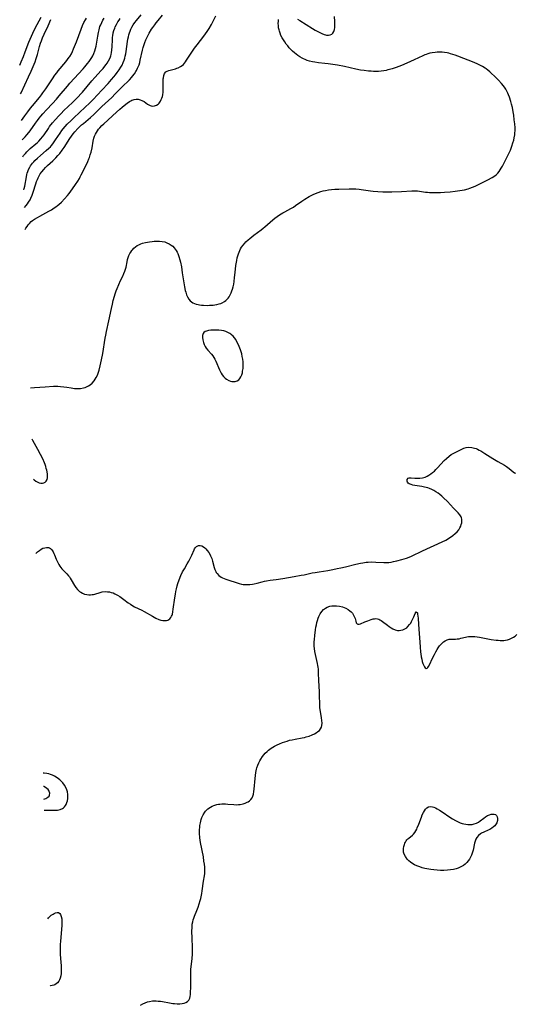
# Model space of a CAD drawing. Units: inches. Extents: x 2096229 to 2101540, y 244395 to 249804.
# Drawn here: x 2096343 to 2096489, y 245675 to 245965 of the extents above; entities that cross this region are included whole.
import ezdxf

# ---------------------------------------------------------------- set-up
doc = ezdxf.new("R2010")
doc.units = ezdxf.units.IN
doc.header["$MEASUREMENT"] = 0
doc.layers.add('c_30_T12S_R20E', color=77, linetype='Continuous')

msp = doc.modelspace()

# ---------------------------------------------------------------- linework, layer by layer
at = {"layer": 'c_30_T12S_R20E'}
for points, elevation in [([(2096343.32, 245951.67), (2096343.74, 245952.61), (2096344.42, 245954.2), (2096344.96, 245955.56), (2096346.06, 245958.47), (2096346.78, 245960.22), (2096347.19, 245961.12), (2096347.9, 245962.56), (2096349.63, 245965.82)], 816), ([(2096343.86, 245935.28), (2096344.84, 245936.73), (2096345.67, 245937.89), (2096346.51, 245938.97), (2096347.07, 245939.67), (2096349.17, 245942.15), (2096349.75, 245942.88), (2096350.16, 245943.45), (2096350.99, 245944.63), (2096351.77, 245945.8), (2096352.98, 245947.66), (2096353.72, 245948.74), (2096354.23, 245949.42), (2096354.64, 245949.95), (2096356.9, 245952.61), (2096357.44, 245953.28), (2096357.95, 245953.98), (2096358.12, 245954.25), (2096358.57, 245955.03), (2096358.9, 245955.72), (2096359.2, 245956.43), (2096360.04, 245958.56), (2096361.42, 245962.24), (2096361.88, 245963.37), (2096362.27, 245964.21), (2096362.7, 245965.03), (2096363, 245965.54)], 820), ([(2096344.21, 245924.64), (2096344.44, 245924.96), (2096345, 245925.62), (2096345.45, 245926.1), (2096345.93, 245926.57), (2096346.43, 245927.02), (2096348.1, 245928.44), (2096348.56, 245928.85), (2096349, 245929.27), (2096349.57, 245929.88), (2096350.09, 245930.52), (2096350.5, 245931.09), (2096351.77, 245933), (2096352.15, 245933.53), (2096353, 245934.63), (2096353.84, 245935.63), (2096354.84, 245936.73), (2096355.52, 245937.43), (2096356.33, 245938.23), (2096358.88, 245940.63), (2096359.99, 245941.73), (2096360.56, 245942.31), (2096361.32, 245943.15), (2096361.81, 245943.72), (2096364.61, 245947.04), (2096365.47, 245947.99), (2096367.38, 245950.03), (2096367.92, 245950.64), (2096368.47, 245951.32), (2096368.82, 245951.8), (2096369.15, 245952.28), (2096369.52, 245952.92), (2096369.85, 245953.58), (2096370.05, 245954.09), (2096370.16, 245954.39), (2096370.28, 245954.8), (2096370.41, 245955.42), (2096370.51, 245956.05), (2096370.61, 245957.17), (2096370.68, 245959.14), (2096370.73, 245959.91), (2096370.77, 245960.31), (2096370.92, 245961.16), (2096371.11, 245961.86), (2096371.34, 245962.56), (2096371.5, 245962.94), (2096371.86, 245963.68), (2096372.28, 245964.39), (2096372.6, 245964.89), (2096372.95, 245965.37)], 824), ([(2096344.92, 245903.18), (2096345.15, 245903.57), (2096345.48, 245904.07), (2096345.81, 245904.53), (2096346.17, 245904.96), (2096346.71, 245905.5), (2096347.09, 245905.81), (2096347.66, 245906.19), (2096350.15, 245907.62), (2096351.88, 245908.54), (2096352.69, 245909), (2096353.51, 245909.53), (2096353.98, 245909.86), (2096354.43, 245910.22), (2096354.83, 245910.55), (2096355.6, 245911.26), (2096356.52, 245912.21), (2096357.37, 245913.19), (2096357.89, 245913.82), (2096358.39, 245914.47), (2096358.89, 245915.16), (2096359.78, 245916.45), (2096360.43, 245917.45), (2096360.92, 245918.26), (2096361.18, 245918.71), (2096361.49, 245919.32), (2096362.1, 245920.54), (2096363.39, 245923.28), (2096363.72, 245924.01), (2096363.88, 245924.43), (2096364.14, 245925.2), (2096364.36, 245925.98), (2096364.64, 245927.22), (2096364.99, 245929.24), (2096365.21, 245930.11), (2096365.41, 245930.69), (2096365.66, 245931.26), (2096365.95, 245931.8), (2096366.25, 245932.28), (2096366.57, 245932.73), (2096366.91, 245933.13), (2096367.58, 245933.82), (2096368.14, 245934.35), (2096371.91, 245937.74), (2096372.88, 245938.66), (2096373.56, 245939.29), (2096374.16, 245939.79), (2096375, 245940.44), (2096375.68, 245940.91), (2096376.04, 245941.12), (2096376.41, 245941.3), (2096376.76, 245941.43), (2096377.05, 245941.51), (2096377.65, 245941.59), (2096378.26, 245941.57), (2096378.85, 245941.45), (2096379.33, 245941.27), (2096379.99, 245940.9), (2096381.05, 245940.15), (2096381.42, 245939.92), (2096381.74, 245939.76), (2096382.07, 245939.65), (2096382.59, 245939.56), (2096383.09, 245939.61), (2096383.62, 245939.8), (2096384.1, 245940.11), (2096384.41, 245940.4), (2096384.65, 245940.71), (2096384.87, 245941.05), (2096385.08, 245941.48), (2096385.26, 245941.93), (2096385.38, 245942.36), (2096385.49, 245942.88), (2096385.59, 245943.73), (2096385.64, 245944.59), (2096385.63, 245946.69), (2096385.67, 245947.57), (2096385.7, 245947.92), (2096385.83, 245948.59), (2096386.05, 245949.16), (2096386.43, 245949.66), (2096386.83, 245949.92), (2096387.25, 245950.07), (2096389.24, 245950.58), (2096389.67, 245950.72), (2096390.09, 245950.88), (2096390.75, 245951.22), (2096391.19, 245951.53), (2096391.57, 245951.88), (2096391.9, 245952.24), (2096392.2, 245952.63), (2096392.55, 245953.13), (2096393.71, 245954.93), (2096394.9, 245956.67), (2096395.63, 245957.64), (2096397.64, 245960.22), (2096398.14, 245960.91), (2096398.62, 245961.61), (2096399.19, 245962.5), (2096399.86, 245963.64), (2096400.6, 245965), (2096401.19, 245966.2)], 830), ([(2096344.05, 245929.62), (2096344.93, 245930.51), (2096345.44, 245931.05), (2096346.04, 245931.8), (2096346.4, 245932.28), (2096347.98, 245934.55), (2096348.53, 245935.31), (2096349.06, 245936.01), (2096349.56, 245936.62), (2096350.11, 245937.26), (2096351.25, 245938.51), (2096352.98, 245940.36), (2096354.14, 245941.63), (2096354.98, 245942.59), (2096357.4, 245945.49), (2096358.13, 245946.33), (2096362.01, 245950.58), (2096362.55, 245951.19), (2096363.36, 245952.18), (2096363.77, 245952.72), (2096364.16, 245953.27), (2096364.54, 245953.87), (2096364.84, 245954.41), (2096365.14, 245955.05), (2096365.46, 245955.86), (2096365.68, 245956.56), (2096365.86, 245957.27), (2096365.97, 245957.81), (2096366.33, 245960.15), (2096366.53, 245961.24), (2096366.73, 245962.1)], 822), ([(2096347.35, 245829.52), (2096347.61, 245829.3), (2096348.03, 245828.99), (2096348.45, 245828.73), (2096349.1, 245828.45), (2096349.51, 245828.35), (2096350, 245828.34), (2096350.44, 245828.44), (2096350.82, 245828.64), (2096351.15, 245828.99), (2096351.38, 245829.46), (2096351.48, 245829.98), (2096351.51, 245830.56), (2096351.48, 245831.06), (2096351.39, 245831.73), (2096351.28, 245832.21), (2096351.16, 245832.71), (2096350.99, 245833.28), (2096350.79, 245833.87), (2096350.6, 245834.37), (2096350.11, 245835.53), (2096349.48, 245836.84), (2096348.71, 245838.27), (2096347.2, 245840.92), (2096346.96, 245841.33)], 832), ([(2096348.08, 245807.61), (2096348.15, 245807.69), (2096348.56, 245808.08), (2096349.11, 245808.54), (2096349.68, 245808.92), (2096350.19, 245809.16), (2096350.73, 245809.34), (2096351.26, 245809.43), (2096351.81, 245809.39), (2096352.13, 245809.28), (2096352.43, 245809.1), (2096352.83, 245808.67), (2096353.21, 245808.07), (2096353.41, 245807.64), (2096353.61, 245807.18), (2096354.07, 245805.97), (2096354.33, 245805.35), (2096354.62, 245804.75), (2096354.86, 245804.33), (2096355.13, 245803.92), (2096355.43, 245803.51), (2096355.76, 245803.12), (2096356.1, 245802.75), (2096357.26, 245801.58), (2096357.71, 245801.08), (2096358.01, 245800.7), (2096358.23, 245800.38), (2096358.54, 245799.88), (2096359.5, 245798.21), (2096359.91, 245797.6), (2096360.38, 245797.04), (2096360.68, 245796.73), (2096361, 245796.45), (2096361.34, 245796.19), (2096361.79, 245795.93), (2096362.47, 245795.64), (2096363.1, 245795.49), (2096363.74, 245795.42), (2096364.22, 245795.43), (2096364.68, 245795.48), (2096365.09, 245795.56), (2096365.49, 245795.67), (2096367.04, 245796.16), (2096367.66, 245796.3), (2096368.49, 245796.38), (2096369.24, 245796.34), (2096369.76, 245796.27), (2096370.27, 245796.16), (2096370.85, 245795.99), (2096371.41, 245795.76), (2096372.15, 245795.37), (2096372.88, 245794.92), (2096374.04, 245794.08), (2096375.35, 245793.09), (2096375.97, 245792.65), (2096376.72, 245792.19), (2096377.21, 245791.93), (2096379.36, 245790.87), (2096380.04, 245790.5), (2096382.46, 245789.12), (2096383.5, 245788.56), (2096384.3, 245788.2), (2096384.91, 245787.98), (2096385.51, 245787.85), (2096385.89, 245787.82), (2096386.26, 245787.83), (2096386.61, 245787.89), (2096386.95, 245788), (2096387.26, 245788.16), (2096387.54, 245788.37), (2096387.85, 245788.71), (2096388.1, 245789.13), (2096388.24, 245789.46), (2096388.34, 245789.76), (2096388.5, 245790.44), (2096388.61, 245791.17), (2096389.05, 245794.55), (2096389.23, 245795.63), (2096389.38, 245796.41), (2096389.55, 245797.18), (2096389.77, 245798.05), (2096389.99, 245798.77), (2096390.37, 245799.89), (2096390.86, 245801.11), (2096391.37, 245802.19), (2096391.88, 245803.13), (2096392.73, 245804.55), (2096393.2, 245805.36), (2096393.59, 245806.12), (2096394.09, 245807.17), (2096394.72, 245808.69), (2096394.9, 245809.03), (2096395.1, 245809.34), (2096395.41, 245809.64), (2096396, 245809.94), (2096396.56, 245810), (2096397.06, 245809.89), (2096397.53, 245809.62), (2096397.94, 245809.28), (2096398.24, 245808.96), (2096398.63, 245808.49), (2096399.07, 245807.89), (2096399.47, 245807.23), (2096399.6, 245806.97), (2096399.95, 245806.13), (2096400.2, 245805.35), (2096400.7, 245803.49), (2096400.89, 245802.91), (2096401.11, 245802.36), (2096401.29, 245802.02), (2096401.52, 245801.69), (2096402.07, 245801.11), (2096402.75, 245800.64), (2096403.15, 245800.42), (2096403.58, 245800.22), (2096404.1, 245800.02), (2096407.99, 245798.79), (2096408.69, 245798.61), (2096409.18, 245798.52), (2096409.75, 245798.45), (2096410.48, 245798.43), (2096411.21, 245798.48), (2096411.94, 245798.57), (2096412.5, 245798.68), (2096413.34, 245798.89), (2096414.84, 245799.29), (2096415.5, 245799.44), (2096416.05, 245799.55), (2096417.15, 245799.72), (2096418.98, 245799.97), (2096420.87, 245800.27), (2096424.28, 245800.87), (2096426.33, 245801.21), (2096427.24, 245801.37), (2096429.52, 245801.87), (2096430.47, 245802.06), (2096431.65, 245802.26), (2096434.15, 245802.64), (2096435.67, 245802.9), (2096436.91, 245803.15), (2096438.03, 245803.38), (2096439.38, 245803.7), (2096442.45, 245804.48), (2096443.76, 245804.76), (2096444.45, 245804.89), (2096445.44, 245805.02), (2096446.08, 245805.08), (2096447.11, 245805.12), (2096448.34, 245805.1), (2096450.7, 245804.93), (2096451.53, 245804.93), (2096452.2, 245804.99), (2096452.88, 245805.09), (2096453.55, 245805.22), (2096454.49, 245805.43), (2096456.03, 245805.84), (2096456.69, 245806.03), (2096457.34, 245806.25), (2096458.15, 245806.56), (2096458.89, 245806.88), (2096462.12, 245808.41), (2096467.91, 245811.06), (2096468.95, 245811.58), (2096469.41, 245811.83), (2096469.88, 245812.13), (2096470.35, 245812.43), (2096471.07, 245812.95), (2096471.74, 245813.51), (2096472.28, 245814.05), (2096472.75, 245814.62), (2096473.14, 245815.23), (2096473.37, 245815.71), (2096473.53, 245816.19), (2096473.64, 245816.69), (2096473.69, 245817.19), (2096473.66, 245817.75), (2096473.58, 245818.11), (2096473.46, 245818.45), (2096473.09, 245819.04), (2096472.6, 245819.61), (2096471.26, 245820.98), (2096469.44, 245822.92), (2096468.31, 245824.01), (2096467.78, 245824.5), (2096467.23, 245824.98), (2096466.7, 245825.39), (2096466.05, 245825.84), (2096465.44, 245826.19), (2096464.82, 245826.5), (2096464.12, 245826.79), (2096463.63, 245826.96), (2096463.14, 245827.11), (2096462.68, 245827.23), (2096461.84, 245827.4), (2096459.8, 245827.72), (2096459.24, 245827.82), (2096458.73, 245827.96), (2096458.18, 245828.19), (2096457.86, 245828.41), (2096457.65, 245828.65), (2096457.52, 245828.99), (2096457.56, 245829.41), (2096457.87, 245829.82), (2096458.19, 245829.93), (2096458.7, 245829.94), (2096459.83, 245829.82), (2096460.39, 245829.79), (2096460.86, 245829.79), (2096461.33, 245829.82), (2096462.11, 245829.94), (2096462.91, 245830.18), (2096463.46, 245830.43), (2096464, 245830.73), (2096464.54, 245831.09), (2096465.07, 245831.5), (2096465.58, 245831.94), (2096466.03, 245832.36), (2096466.55, 245832.88), (2096468.48, 245835.01), (2096469.13, 245835.67), (2096469.91, 245836.34), (2096470.54, 245836.78), (2096471.09, 245837.1), (2096472.11, 245837.65), (2096473.07, 245838.14), (2096473.88, 245838.5), (2096474.32, 245838.67), (2096474.93, 245838.84), (2096475.68, 245838.94), (2096476.61, 245838.88), (2096477.4, 245838.7), (2096477.88, 245838.54), (2096478.35, 245838.35), (2096478.81, 245838.13), (2096479.27, 245837.89), (2096479.89, 245837.54), (2096480.51, 245837.16), (2096482.85, 245835.64), (2096484.31, 245834.73), (2096486.27, 245833.64), (2096486.87, 245833.27), (2096487.66, 245832.67), (2096488.82, 245831.69), (2096489.17, 245831.46), (2096489.52, 245831.32)], 834), ([(2096350.57, 245731.89), (2096351.45, 245731.9), (2096353.82, 245731.88), (2096354.45, 245731.93), (2096354.86, 245731.99), (2096355.24, 245732.09), (2096355.9, 245732.41), (2096356.23, 245732.65), (2096356.53, 245732.93), (2096356.8, 245733.27), (2096357.03, 245733.63), (2096357.26, 245734.16), (2096357.43, 245734.72), (2096357.53, 245735.32), (2096357.56, 245735.76), (2096357.52, 245736.54), (2096357.38, 245737.33), (2096357.2, 245737.95), (2096356.91, 245738.62), (2096356.54, 245739.25), (2096355.99, 245739.99), (2096355.35, 245740.67), (2096355.13, 245740.86), (2096354.4, 245741.44), (2096353.59, 245741.93), (2096353.01, 245742.21), (2096352.39, 245742.44), (2096351.87, 245742.59), (2096351.34, 245742.71), (2096350.57, 245742.84), (2096350.21, 245742.88)], 834), ([(2096350.47, 245735.15), (2096351, 245735.36), (2096351.6, 245735.71), (2096351.96, 245736.08), (2096352.11, 245736.39), (2096352.18, 245736.92), (2096352.05, 245737.47), (2096351.91, 245737.75), (2096351.69, 245738.04), (2096351.33, 245738.36), (2096350.93, 245738.63), (2096350.47, 245738.86), (2096350.34, 245738.91)], 832), ([(2096351.63, 245699.89), (2096351.82, 245700.13), (2096352.22, 245700.54), (2096352.64, 245700.91), (2096353.14, 245701.27), (2096353.53, 245701.49), (2096353.91, 245701.66), (2096354.38, 245701.77), (2096354.77, 245701.72), (2096355.16, 245701.41), (2096355.32, 245701.16), (2096355.55, 245700.57), (2096355.7, 245699.85), (2096355.75, 245699.22), (2096355.76, 245698.66), (2096355.73, 245697.92), (2096355.33, 245693.28), (2096355.27, 245692.29), (2096355.22, 245690.86), (2096355.22, 245690.18), (2096355.25, 245689.4), (2096355.46, 245687.05), (2096355.53, 245686.05), (2096355.56, 245685.23), (2096355.55, 245684.42), (2096355.5, 245683.7), (2096355.41, 245683.04), (2096355.27, 245682.42), (2096355.06, 245681.86), (2096354.86, 245681.46), (2096354.47, 245680.96), (2096354.12, 245680.67), (2096353.72, 245680.44)], 836), ([(2096353.72, 245680.44), (2096353.35, 245680.3), (2096352.86, 245680.19), (2096352.36, 245680.15), (2096352.28, 245680.16)], 836)]:
    msp.add_lwpolyline(points, dxfattribs=dict(at, elevation=elevation))
for points in [[(2096343.6, 245943.18, 818), (2096343.77, 245943.53, 818), (2096345.94, 245948.16, 818), (2096346.72, 245949.88, 818), (2096347.3, 245951.21, 818), (2096347.58, 245951.9, 818), (2096347.85, 245952.6, 818), (2096348.21, 245953.63, 818), (2096348.58, 245954.84, 818), (2096349.19, 245957.12, 818), (2096349.5, 245958.13, 818), (2096349.74, 245958.85, 818), (2096350.05, 245959.66, 818), (2096350.55, 245960.81, 818), (2096351.67, 245963.26, 818), (2096352.46, 245965.15, 818)], [(2096344.53, 245914.88, 826), (2096344.64, 245915.29, 826), (2096344.79, 245915.91, 826), (2096345.31, 245918.75, 826), (2096345.45, 245919.38, 826), (2096345.56, 245919.79, 826), (2096345.74, 245920.33, 826), (2096345.95, 245920.87, 826), (2096346.3, 245921.56, 826), (2096346.55, 245921.98, 826), (2096346.82, 245922.38, 826), (2096347.13, 245922.79, 826), (2096347.46, 245923.18, 826), (2096347.8, 245923.55, 826), (2096348.53, 245924.26, 826), (2096349.44, 245925.04, 826), (2096351.15, 245926.43, 826), (2096351.94, 245927.15, 826), (2096352.37, 245927.6, 826), (2096352.72, 245928, 826), (2096353.05, 245928.42, 826), (2096353.49, 245929.01, 826), (2096353.9, 245929.61, 826), (2096355.21, 245931.62, 826), (2096355.73, 245932.36, 826), (2096356.13, 245932.88, 826), (2096356.73, 245933.58, 826), (2096357.35, 245934.25, 826), (2096358.46, 245935.35, 826), (2096359.31, 245936.15, 826), (2096362.66, 245939.21, 826), (2096363.93, 245940.43, 826), (2096365.02, 245941.56, 826), (2096367.55, 245944.31, 826), (2096369.36, 245946.25, 826), (2096370.39, 245947.38, 826), (2096371.09, 245948.2, 826), (2096371.6, 245948.83, 826), (2096372.08, 245949.47, 826), (2096372.64, 245950.26, 826), (2096373.15, 245951.08, 826), (2096373.49, 245951.69, 826), (2096373.83, 245952.41, 826), (2096374.12, 245953.15, 826), (2096374.31, 245953.71, 826), (2096374.46, 245954.28, 826), (2096374.61, 245954.98, 826), (2096374.73, 245955.69, 826), (2096375.1, 245958.62, 826), (2096375.21, 245959.33, 826), (2096375.36, 245960.04, 826), (2096375.5, 245960.6, 826), (2096375.67, 245961.15, 826), (2096375.87, 245961.7, 826), (2096376.1, 245962.23, 826), (2096376.42, 245962.89, 826), (2096376.81, 245963.54, 826), (2096377.26, 245964.2, 826), (2096377.75, 245964.83, 826), (2096379.1, 245966.48, 826)], [(2096344.71, 245909.66, 828), (2096345.24, 245910.28, 828), (2096345.6, 245910.75, 828), (2096345.94, 245911.23, 828), (2096346.37, 245911.94, 828), (2096346.64, 245912.46, 828), (2096346.99, 245913.31, 828), (2096347.29, 245914.16, 828), (2096348.05, 245916.65, 828), (2096348.27, 245917.3, 828), (2096348.53, 245917.94, 828), (2096348.73, 245918.39, 828), (2096348.95, 245918.83, 828), (2096349.38, 245919.55, 828), (2096349.87, 245920.23, 828), (2096350.41, 245920.88, 828), (2096350.97, 245921.46, 828), (2096351.56, 245922.02, 828), (2096353.12, 245923.46, 828), (2096353.98, 245924.32, 828), (2096354.57, 245924.96, 828), (2096355.13, 245925.6, 828), (2096355.89, 245926.58, 828), (2096356.41, 245927.33, 828), (2096358.11, 245929.99, 828), (2096358.64, 245930.74, 828), (2096359.12, 245931.36, 828), (2096359.62, 245931.96, 828), (2096360.5, 245932.95, 828), (2096361.05, 245933.51, 828), (2096361.58, 245934, 828), (2096362.11, 245934.46, 828), (2096364.21, 245936.23, 828), (2096365.14, 245937.07, 828), (2096367.57, 245939.45, 828), (2096370.44, 245942.15, 828), (2096371.47, 245943.17, 828), (2096373.44, 245945.16, 828), (2096375.66, 245947.35, 828), (2096376.4, 245948.14, 828), (2096376.62, 245948.41, 828), (2096377.14, 245949.09, 828), (2096377.6, 245949.8, 828), (2096377.78, 245950.12, 828), (2096378.09, 245950.74, 828), (2096378.35, 245951.37, 828), (2096378.5, 245951.77, 828), (2096378.7, 245952.45, 828), (2096378.87, 245953.15, 828), (2096379.49, 245956.06, 828), (2096379.69, 245956.86, 828), (2096379.88, 245957.44, 828), (2096380.19, 245958.3, 828), (2096380.55, 245959.14, 828), (2096381.02, 245960.12, 828), (2096381.54, 245961.08, 828), (2096382.22, 245962.22, 828), (2096382.58, 245962.78, 828), (2096383.13, 245963.56, 828), (2096383.54, 245964.1, 828), (2096384.13, 245964.85, 828), (2096385.4, 245966.4, 828)], [(2096346.46, 245856.5, 832), (2096347.67, 245856.61, 832), (2096350.84, 245856.78, 832), (2096353.31, 245856.93, 832), (2096353.94, 245856.95, 832), (2096354.57, 245856.95, 832), (2096355.39, 245856.92, 832), (2096356.33, 245856.82, 832), (2096357.25, 245856.67, 832), (2096358.51, 245856.45, 832), (2096359.52, 245856.31, 832), (2096360.34, 245856.25, 832), (2096361.26, 245856.27, 832), (2096362.12, 245856.44, 832), (2096362.58, 245856.59, 832), (2096363.02, 245856.77, 832), (2096363.59, 245857.06, 832), (2096364.13, 245857.4, 832), (2096364.72, 245857.88, 832), (2096365.3, 245858.52, 832), (2096365.61, 245858.99, 832), (2096365.9, 245859.49, 832), (2096366.22, 245860.2, 832), (2096366.56, 245861.13, 832), (2096366.74, 245861.71, 832), (2096367.07, 245863.01, 832), (2096367.47, 245864.75, 832), (2096367.83, 245866.61, 832), (2096368.54, 245871.11, 832), (2096368.7, 245871.97, 832), (2096368.92, 245873.09, 832), (2096369.64, 245876.22, 832), (2096370.38, 245879.9, 832), (2096370.65, 245881.12, 832), (2096370.91, 245882.19, 832), (2096371.26, 245883.49, 832), (2096371.47, 245884.21, 832), (2096371.75, 245885.08, 832), (2096372.01, 245885.75, 832), (2096372.51, 245886.93, 832), (2096373.09, 245888.16, 832), (2096373.72, 245889.45, 832), (2096374.06, 245890.19, 832), (2096374.33, 245890.85, 832), (2096374.55, 245891.51, 832), (2096374.7, 245892.11, 832), (2096374.99, 245893.64, 832), (2096375.13, 245894.29, 832), (2096375.31, 245894.92, 832), (2096375.54, 245895.53, 832), (2096375.81, 245896.09, 832), (2096376.06, 245896.53, 832), (2096376.34, 245896.95, 832), (2096376.54, 245897.21, 832), (2096376.97, 245897.68, 832), (2096377.45, 245898.1, 832), (2096377.99, 245898.45, 832), (2096378.44, 245898.68, 832), (2096378.99, 245898.91, 832), (2096379.57, 245899.11, 832), (2096380.38, 245899.32, 832), (2096380.96, 245899.44, 832), (2096381.56, 245899.54, 832), (2096382.4, 245899.65, 832), (2096383.01, 245899.71, 832), (2096383.77, 245899.75, 832), (2096384.52, 245899.75, 832), (2096385.31, 245899.68, 832), (2096386.09, 245899.51, 832), (2096386.75, 245899.29, 832), (2096387.37, 245899, 832), (2096388, 245898.59, 832), (2096388.44, 245898.22, 832), (2096388.85, 245897.8, 832), (2096389.18, 245897.39, 832), (2096389.47, 245896.95, 832), (2096389.71, 245896.51, 832), (2096389.92, 245896.06, 832), (2096390.23, 245895.21, 832), (2096390.52, 245894.2, 832), (2096390.69, 245893.51, 832), (2096390.98, 245892.13, 832), (2096391.27, 245890.43, 832), (2096391.9, 245886.28, 832), (2096392.13, 245885.16, 832), (2096392.27, 245884.65, 832), (2096392.5, 245883.95, 832), (2096392.78, 245883.31, 832), (2096393.18, 245882.64, 832), (2096393.57, 245882.18, 832), (2096394.01, 245881.8, 832), (2096394.4, 245881.55, 832), (2096394.82, 245881.34, 832), (2096395.35, 245881.16, 832), (2096395.9, 245881.02, 832), (2096396.3, 245880.95, 832), (2096396.88, 245880.87, 832), (2096397.48, 245880.83, 832), (2096398.56, 245880.81, 832), (2096399.26, 245880.82, 832), (2096400.35, 245880.91, 832), (2096400.88, 245880.97, 832), (2096401.41, 245881.06, 832), (2096402.12, 245881.23, 832), (2096402.58, 245881.38, 832), (2096403.03, 245881.56, 832), (2096403.7, 245881.93, 832), (2096404.12, 245882.25, 832), (2096404.5, 245882.62, 832), (2096404.79, 245882.97, 832), (2096405.06, 245883.35, 832), (2096405.38, 245883.9, 832), (2096405.66, 245884.48, 832), (2096405.9, 245885.09, 832), (2096406.05, 245885.55, 832), (2096406.25, 245886.31, 832), (2096406.41, 245887.09, 832), (2096406.55, 245887.89, 832), (2096406.7, 245888.99, 832), (2096406.88, 245890.5, 832), (2096407.09, 245892.6, 832), (2096407.21, 245893.5, 832), (2096407.31, 245894.06, 832), (2096407.48, 245894.85, 832), (2096407.63, 245895.43, 832), (2096407.81, 245895.98, 832), (2096408, 245896.48, 832), (2096408.22, 245896.96, 832), (2096408.47, 245897.46, 832), (2096408.76, 245897.94, 832), (2096409.21, 245898.58, 832), (2096409.71, 245899.18, 832), (2096410.03, 245899.52, 832), (2096410.64, 245900.1, 832), (2096411.13, 245900.52, 832), (2096412.36, 245901.5, 832), (2096414.49, 245903.09, 832), (2096415.07, 245903.54, 832), (2096415.6, 245903.99, 832), (2096417.96, 245906.05, 832), (2096418.57, 245906.55, 832), (2096419.24, 245907.05, 832), (2096419.93, 245907.52, 832), (2096420.91, 245908.11, 832), (2096421.46, 245908.42, 832), (2096423.24, 245909.36, 832), (2096424.01, 245909.81, 832), (2096424.64, 245910.21, 832), (2096426.46, 245911.49, 832), (2096427.43, 245912.13, 832), (2096428.65, 245912.89, 832), (2096429.25, 245913.22, 832), (2096429.87, 245913.52, 832), (2096430.49, 245913.8, 832), (2096431.37, 245914.14, 832), (2096432.06, 245914.36, 832), (2096432.75, 245914.56, 832), (2096433.45, 245914.72, 832), (2096434.38, 245914.87, 832), (2096435.28, 245914.97, 832), (2096436.19, 245915.03, 832), (2096437.42, 245915.09, 832), (2096440.48, 245915.18, 832), (2096441.26, 245915.19, 832), (2096442.38, 245915.17, 832), (2096443.39, 245915.08, 832), (2096444.04, 245915, 832), (2096446.74, 245914.59, 832), (2096447.52, 245914.49, 832), (2096448.94, 245914.35, 832), (2096450.36, 245914.28, 832), (2096451.41, 245914.26, 832), (2096453.01, 245914.28, 832), (2096455.87, 245914.4, 832), (2096458.92, 245914.56, 832), (2096459.84, 245914.58, 832), (2096460.61, 245914.54, 832), (2096461.23, 245914.47, 832), (2096463.01, 245914.23, 832), (2096463.53, 245914.17, 832), (2096464.14, 245914.13, 832), (2096465.25, 245914.09, 832), (2096466.45, 245914.09, 832), (2096467.44, 245914.13, 832), (2096468.53, 245914.19, 832), (2096470.22, 245914.31, 832), (2096471.69, 245914.44, 832), (2096472.43, 245914.54, 832), (2096473.09, 245914.64, 832), (2096473.79, 245914.77, 832), (2096474.47, 245914.92, 832), (2096475.54, 245915.21, 832), (2096476.03, 245915.37, 832), (2096476.83, 245915.66, 832), (2096477.61, 245915.99, 832), (2096478.43, 245916.35, 832), (2096479.57, 245916.92, 832), (2096481.33, 245917.86, 832), (2096482.6, 245918.53, 832), (2096483.16, 245918.85, 832), (2096483.77, 245919.29, 832), (2096484.28, 245919.79, 832), (2096484.67, 245920.27, 832), (2096485.02, 245920.8, 832), (2096485.32, 245921.27, 832), (2096485.68, 245921.9, 832), (2096486.08, 245922.64, 832), (2096486.79, 245924.02, 832), (2096487.45, 245925.35, 832), (2096487.99, 245926.6, 832), (2096488.43, 245927.75, 832), (2096488.76, 245928.75, 832), (2096488.97, 245929.48, 832), (2096489.14, 245930.22, 832), (2096489.27, 245931.06, 832), (2096489.33, 245931.67, 832), (2096489.36, 245932.27, 832), (2096489.36, 245933.15, 832), (2096489.29, 245934.31, 832), (2096489.15, 245935.55, 832), (2096488.97, 245936.85, 832), (2096488.82, 245937.87, 832), (2096488.58, 245939.16, 832), (2096488.35, 245940.1, 832), (2096488.11, 245940.96, 832), (2096487.72, 245942.16, 832), (2096487.46, 245942.85, 832), (2096487.25, 245943.35, 832), (2096486.97, 245943.95, 832), (2096486.65, 245944.53, 832), (2096486.44, 245944.87, 832), (2096485.95, 245945.56, 832), (2096485.41, 245946.21, 832), (2096484.5, 245947.2, 832), (2096483.33, 245948.37, 832), (2096482.47, 245949.18, 832), (2096481.91, 245949.69, 832), (2096481.33, 245950.18, 832), (2096480.89, 245950.53, 832), (2096480.55, 245950.77, 832), (2096479.79, 245951.25, 832), (2096478.99, 245951.67, 832), (2096478.39, 245951.95, 832), (2096477.32, 245952.4, 832), (2096472.54, 245954.27, 832), (2096471.7, 245954.58, 832), (2096471.04, 245954.8, 832), (2096470.37, 245955.01, 832), (2096469.84, 245955.15, 832), (2096469.31, 245955.27, 832), (2096468.6, 245955.37, 832), (2096467.87, 245955.44, 832), (2096467.16, 245955.45, 832), (2096466.44, 245955.44, 832), (2096465.79, 245955.39, 832), (2096464.89, 245955.28, 832), (2096464.25, 245955.15, 832), (2096463.63, 245954.99, 832), (2096463.17, 245954.84, 832), (2096462.73, 245954.67, 832), (2096462.16, 245954.42, 832), (2096459.61, 245953.19, 832), (2096457.42, 245952.2, 832), (2096455.89, 245951.56, 832), (2096454.37, 245950.97, 832), (2096453.17, 245950.57, 832), (2096452.39, 245950.35, 832), (2096451.88, 245950.23, 832), (2096451.37, 245950.12, 832), (2096450.66, 245949.99, 832), (2096449.86, 245949.88, 832), (2096449.14, 245949.82, 832), (2096448.41, 245949.79, 832), (2096447.68, 245949.79, 832), (2096446.94, 245949.83, 832), (2096446.15, 245949.89, 832), (2096444.89, 245950.05, 832), (2096443.81, 245950.22, 832), (2096442.43, 245950.49, 832), (2096439.09, 245951.21, 832), (2096437.03, 245951.6, 832), (2096434.3, 245952.01, 832), (2096433.32, 245952.14, 832), (2096431.44, 245952.36, 832), (2096430.37, 245952.52, 832), (2096429.68, 245952.66, 832), (2096428.79, 245952.87, 832), (2096428.12, 245953.07, 832), (2096427.46, 245953.3, 832), (2096427.02, 245953.49, 832), (2096426.58, 245953.7, 832), (2096425.95, 245954.06, 832), (2096425.35, 245954.47, 832), (2096424.85, 245954.86, 832), (2096424.3, 245955.31, 832), (2096423.79, 245955.78, 832), (2096423.29, 245956.27, 832), (2096422.8, 245956.78, 832), (2096422.34, 245957.32, 832), (2096421.9, 245957.87, 832), (2096421.45, 245958.48, 832), (2096421.08, 245959.07, 832), (2096420.73, 245959.67, 832), (2096420.36, 245960.43, 832), (2096420.1, 245961.07, 832), (2096419.89, 245961.72, 832), (2096419.79, 245962.09, 832), (2096419.66, 245962.68, 832), (2096419.58, 245963.26, 832), (2096419.55, 245964.03, 832), (2096419.58, 245964.57, 832), (2096419.67, 245965.07, 832)], [(2096366.73, 245962.1, 822), (2096366.99, 245963.02, 822), (2096367.2, 245963.59, 822), (2096367.49, 245964.27, 822), (2096367.83, 245964.94, 822), (2096368.19, 245965.53, 822)], [(2096425.24, 245965.26, 832), (2096425.95, 245964.82, 832), (2096429.67, 245962.43, 832), (2096430.48, 245961.95, 832), (2096431.05, 245961.64, 832), (2096431.62, 245961.34, 832), (2096432.37, 245960.98, 832), (2096433.09, 245960.69, 832), (2096433.49, 245960.58, 832), (2096433.82, 245960.51, 832), (2096434.38, 245960.49, 832), (2096434.89, 245960.57, 832), (2096435.4, 245960.8, 832), (2096435.69, 245961.08, 832), (2096435.95, 245961.55, 832), (2096436.12, 245962.12, 832), (2096436.21, 245962.78, 832), (2096436.24, 245963.19, 832), (2096436.25, 245963.85, 832), (2096436.24, 245964.55, 832), (2096436.15, 245966, 832)], [(2096378.97, 245674.45, 836), (2096379.64, 245674.83, 836), (2096380.32, 245675.13, 836), (2096380.97, 245675.35, 836), (2096381.64, 245675.52, 836), (2096382.5, 245675.65, 836), (2096383, 245675.67, 836), (2096383.51, 245675.67, 836), (2096384.19, 245675.63, 836), (2096384.87, 245675.55, 836), (2096385.46, 245675.46, 836), (2096387.48, 245675.09, 836), (2096388.5, 245674.93, 836), (2096388.95, 245674.88, 836), (2096389.77, 245674.82, 836), (2096390.55, 245674.82, 836), (2096391.2, 245674.88, 836), (2096391.8, 245675.01, 836), (2096392.33, 245675.22, 836), (2096392.79, 245675.5, 836), (2096393.19, 245675.93, 836), (2096393.45, 245676.46, 836), (2096393.58, 245676.99, 836), (2096393.67, 245677.58, 836), (2096393.72, 245678.23, 836), (2096393.75, 245679.62, 836), (2096393.73, 245682.43, 836), (2096393.74, 245683.48, 836), (2096393.76, 245684.01, 836), (2096393.82, 245684.93, 836), (2096394.15, 245688.13, 836), (2096394.23, 245689.45, 836), (2096394.26, 245690.31, 836), (2096394.25, 245691.28, 836), (2096394.14, 245694.25, 836), (2096394.11, 245696.09, 836), (2096394.13, 245697.39, 836), (2096394.2, 245698.27, 836), (2096394.32, 245698.97, 836), (2096394.46, 245699.56, 836), (2096394.63, 245700.09, 836), (2096394.82, 245700.61, 836), (2096395.55, 245702.32, 836), (2096395.96, 245703.35, 836), (2096396.28, 245704.33, 836), (2096396.53, 245705.25, 836), (2096396.68, 245705.86, 836), (2096397.01, 245707.38, 836), (2096397.15, 245708.14, 836), (2096397.52, 245711.01, 836), (2096397.78, 245712.58, 836), (2096397.87, 245713.24, 836), (2096397.91, 245713.76, 836), (2096397.92, 245714.28, 836), (2096397.88, 245715.1, 836), (2096397.79, 245716, 836), (2096397.66, 245716.91, 836), (2096397.47, 245718.11, 836), (2096396.66, 245722.39, 836), (2096396.47, 245723.81, 836), (2096396.37, 245725.1, 836), (2096396.35, 245725.68, 836), (2096396.36, 245726.26, 836), (2096396.39, 245726.85, 836), (2096396.45, 245727.42, 836), (2096396.58, 245728.21, 836), (2096396.81, 245729.12, 836), (2096397.03, 245729.75, 836), (2096397.4, 245730.56, 836), (2096397.87, 245731.3, 836), (2096398.15, 245731.65, 836), (2096398.84, 245732.32, 836), (2096399.53, 245732.81, 836), (2096400.05, 245733.09, 836), (2096400.59, 245733.32, 836), (2096401.43, 245733.57, 836), (2096401.89, 245733.65, 836), (2096402.35, 245733.71, 836), (2096402.87, 245733.74, 836), (2096403.39, 245733.76, 836), (2096404.03, 245733.74, 836), (2096404.67, 245733.7, 836), (2096406.45, 245733.56, 836), (2096407.33, 245733.54, 836), (2096407.86, 245733.55, 836), (2096408.37, 245733.6, 836), (2096409.18, 245733.75, 836), (2096409.82, 245733.96, 836), (2096410.41, 245734.24, 836), (2096410.68, 245734.4, 836), (2096411.12, 245734.72, 836), (2096411.5, 245735.1, 836), (2096411.82, 245735.56, 836), (2096412.04, 245736.03, 836), (2096412.25, 245736.68, 836), (2096412.38, 245737.38, 836), (2096412.47, 245738.12, 836), (2096412.71, 245741.26, 836), (2096412.8, 245742.13, 836), (2096412.92, 245742.99, 836), (2096413.14, 245744, 836), (2096413.26, 245744.43, 836), (2096413.52, 245745.16, 836), (2096413.82, 245745.88, 836), (2096414.1, 245746.44, 836), (2096414.4, 245747, 836), (2096414.9, 245747.75, 836), (2096415.27, 245748.23, 836), (2096415.67, 245748.69, 836), (2096416.26, 245749.27, 836), (2096416.65, 245749.6, 836), (2096417.06, 245749.92, 836), (2096417.51, 245750.23, 836), (2096417.98, 245750.52, 836), (2096418.46, 245750.8, 836), (2096419.19, 245751.18, 836), (2096419.94, 245751.52, 836), (2096420.78, 245751.86, 836), (2096421.49, 245752.11, 836), (2096422.15, 245752.32, 836), (2096422.88, 245752.52, 836), (2096423.63, 245752.7, 836), (2096424.56, 245752.9, 836), (2096426.61, 245753.25, 836), (2096427.3, 245753.39, 836), (2096427.82, 245753.52, 836), (2096428.71, 245753.79, 836), (2096429.56, 245754.12, 836), (2096430.23, 245754.43, 836), (2096430.78, 245754.75, 836), (2096431.27, 245755.09, 836), (2096431.68, 245755.46, 836), (2096432.02, 245755.86, 836), (2096432.33, 245756.42, 836), (2096432.45, 245756.85, 836), (2096432.5, 245757.57, 836), (2096432.44, 245758.36, 836), (2096432.31, 245759.19, 836), (2096432, 245760.98, 836), (2096431.84, 245762.13, 836), (2096431.78, 245763.06, 836), (2096431.73, 245765.79, 836), (2096431.69, 245766.83, 836), (2096431.53, 245770.19, 836), (2096431.45, 245772.3, 836), (2096431.38, 245773.46, 836), (2096431.31, 245774.08, 836), (2096431.22, 245774.63, 836), (2096431.11, 245775.18, 836), (2096430.49, 245777.88, 836), (2096430.32, 245778.73, 836), (2096430.2, 245779.58, 836), (2096430.15, 245780.3, 836), (2096430.14, 245780.9, 836), (2096430.17, 245781.59, 836), (2096430.21, 245782.28, 836), (2096430.33, 245783.44, 836), (2096430.54, 245785.12, 836), (2096430.67, 245785.94, 836), (2096430.8, 245786.62, 836), (2096430.94, 245787.26, 836), (2096431.1, 245787.9, 836), (2096431.3, 245788.51, 836), (2096431.53, 245789.07, 836), (2096431.89, 245789.78, 836), (2096432.38, 245790.48, 836), (2096432.92, 245791.07, 836), (2096433.48, 245791.5, 836), (2096433.97, 245791.77, 836), (2096434.72, 245792.04, 836), (2096435.38, 245792.17, 836), (2096436.07, 245792.23, 836), (2096436.4, 245792.23, 836), (2096436.75, 245792.22, 836), (2096437.62, 245792.11, 836), (2096438.46, 245791.9, 836), (2096438.94, 245791.74, 836), (2096439.52, 245791.49, 836), (2096440.14, 245791.15, 836), (2096440.7, 245790.75, 836), (2096441.08, 245790.38, 836), (2096441.41, 245789.98, 836), (2096441.77, 245789.45, 836), (2096442.06, 245788.84, 836), (2096442.19, 245788.43, 836), (2096442.4, 245787.65, 836), (2096442.56, 245787.22, 836), (2096442.78, 245786.92, 836), (2096443.06, 245786.77, 836), (2096443.42, 245786.77, 836), (2096443.8, 245786.88, 836), (2096445.05, 245787.43, 836), (2096445.96, 245787.79, 836), (2096446.98, 245788.17, 836), (2096447.53, 245788.33, 836), (2096447.94, 245788.4, 836), (2096448.35, 245788.42, 836), (2096448.84, 245788.35, 836), (2096449.2, 245788.24, 836), (2096449.55, 245788.08, 836), (2096449.94, 245787.85, 836), (2096450.33, 245787.58, 836), (2096451.72, 245786.48, 836), (2096452.29, 245786.06, 836), (2096452.81, 245785.72, 836), (2096453.33, 245785.42, 836), (2096454, 245785.12, 836), (2096454.69, 245784.94, 836), (2096455.2, 245784.91, 836), (2096455.74, 245784.97, 836), (2096456.26, 245785.1, 836), (2096456.66, 245785.26, 836), (2096457.03, 245785.47, 836), (2096457.42, 245785.74, 836), (2096457.79, 245786.07, 836), (2096458.3, 245786.66, 836), (2096458.61, 245787.12, 836), (2096458.88, 245787.59, 836), (2096459.18, 245788.19, 836), (2096459.52, 245788.98, 836), (2096459.91, 245789.94, 836), (2096460.22, 245790.38, 836), (2096460.57, 245790.1, 836), (2096460.66, 245789.68, 836), (2096460.75, 245789.14, 836), (2096460.81, 245788.59, 836), (2096460.95, 245786.72, 836), (2096461.37, 245780.09, 836), (2096461.51, 245778.51, 836), (2096461.57, 245777.99, 836), (2096461.7, 245777.13, 836), (2096461.84, 245776.44, 836), (2096462.03, 245775.74, 836), (2096462.23, 245775.14, 836), (2096462.44, 245774.62, 836), (2096462.66, 245774.21, 836), (2096462.86, 245773.92, 836), (2096463.16, 245773.71, 836), (2096463.46, 245773.76, 836), (2096463.67, 245773.98, 836), (2096463.88, 245774.3, 836), (2096464.22, 245774.95, 836), (2096464.96, 245776.57, 836), (2096465.58, 245777.86, 836), (2096465.98, 245778.6, 836), (2096466.41, 245779.31, 836), (2096466.73, 245779.8, 836), (2096467.13, 245780.37, 836), (2096467.49, 245780.81, 836), (2096467.86, 245781.2, 836), (2096468.3, 245781.59, 836), (2096468.76, 245781.91, 836), (2096469.35, 245782.19, 836), (2096469.91, 245782.32, 836), (2096470.58, 245782.38, 836), (2096471.8, 245782.39, 836), (2096472.34, 245782.43, 836), (2096472.88, 245782.5, 836), (2096473.43, 245782.62, 836), (2096474.8, 245782.95, 836), (2096475.18, 245783.03, 836), (2096475.64, 245783.1, 836), (2096476.2, 245783.15, 836), (2096476.86, 245783.16, 836), (2096477.55, 245783.12, 836), (2096478.24, 245783.04, 836), (2096478.93, 245782.94, 836), (2096482.38, 245782.3, 836), (2096483.82, 245782.09, 836), (2096484.37, 245782.04, 836), (2096485.02, 245782, 836), (2096485.65, 245781.99, 836), (2096486.02, 245782.01, 836), (2096486.6, 245782.07, 836), (2096487.16, 245782.18, 836), (2096487.77, 245782.38, 836), (2096488.36, 245782.65, 836), (2096488.88, 245782.94, 836), (2096489.38, 245783.28, 836), (2096489.94, 245783.73, 836)]]:
    msp.add_polyline3d(points, dxfattribs=at)
for points in [[(2096409.06, 245861.37, 832), (2096409.16, 245862.15, 832), (2096409.21, 245862.96, 832), (2096409.2, 245863.78, 832), (2096409.18, 245864.12, 832), (2096409.09, 245864.91, 832), (2096408.96, 245865.7, 832), (2096408.78, 245866.48, 832), (2096408.62, 245867.07, 832), (2096408.4, 245867.73, 832), (2096408.02, 245868.71, 832), (2096407.72, 245869.39, 832), (2096407.38, 245870.05, 832), (2096407, 245870.69, 832), (2096406.63, 245871.22, 832), (2096406.23, 245871.7, 832), (2096405.79, 245872.13, 832), (2096405.55, 245872.33, 832), (2096405.23, 245872.55, 832), (2096404.7, 245872.84, 832), (2096404.14, 245873.07, 832), (2096403.55, 245873.25, 832), (2096402.81, 245873.4, 832), (2096402.05, 245873.49, 832), (2096401.29, 245873.52, 832), (2096400.45, 245873.51, 832), (2096399.66, 245873.47, 832), (2096399.01, 245873.38, 832), (2096398.43, 245873.24, 832), (2096397.99, 245873.05, 832), (2096397.6, 245872.77, 832), (2096397.4, 245872.51, 832), (2096397.27, 245872.22, 832), (2096397.21, 245871.89, 832), (2096397.23, 245871.29, 832), (2096397.36, 245870.63, 832), (2096397.56, 245869.9, 832), (2096397.75, 245869.3, 832), (2096398, 245868.71, 832), (2096398.31, 245868.15, 832), (2096398.76, 245867.57, 832), (2096399.84, 245866.42, 832), (2096400.22, 245865.95, 832), (2096400.57, 245865.45, 832), (2096400.89, 245864.91, 832), (2096401.16, 245864.37, 832), (2096402.21, 245861.83, 832), (2096402.51, 245861.22, 832), (2096402.76, 245860.77, 832), (2096403.03, 245860.35, 832), (2096403.45, 245859.82, 832), (2096403.92, 245859.36, 832), (2096404.31, 245859.04, 832), (2096405, 245858.63, 832), (2096405.43, 245858.45, 832), (2096405.87, 245858.34, 832), (2096406.38, 245858.3, 832), (2096406.85, 245858.35, 832), (2096407.41, 245858.55, 832), (2096407.91, 245858.88, 832), (2096408.22, 245859.2, 832), (2096408.54, 245859.7, 832), (2096408.78, 245860.28, 832), (2096408.97, 245860.92, 832)], [(2096476.53, 245718.63, 838), (2096476.25, 245718.03, 838), (2096475.91, 245717.45, 838), (2096475.53, 245716.93, 838), (2096475.12, 245716.45, 838), (2096474.66, 245715.98, 838), (2096474.14, 245715.58, 838), (2096473.43, 245715.16, 838), (2096472.65, 245714.82, 838), (2096472.04, 245714.63, 838), (2096471.2, 245714.43, 838), (2096470.33, 245714.29, 838), (2096469.44, 245714.2, 838), (2096468.39, 245714.16, 838), (2096467.43, 245714.15, 838), (2096466.37, 245714.2, 838), (2096465.39, 245714.28, 838), (2096464.52, 245714.39, 838), (2096463.34, 245714.6, 838), (2096462.8, 245714.72, 838), (2096462.02, 245714.93, 838), (2096461.26, 245715.17, 838), (2096460.39, 245715.52, 838), (2096459.77, 245715.81, 838), (2096459.19, 245716.13, 838), (2096458.59, 245716.54, 838), (2096458.04, 245716.99, 838), (2096457.58, 245717.46, 838), (2096457.03, 245718.22, 838), (2096456.69, 245718.94, 838), (2096456.53, 245719.5, 838), (2096456.46, 245720.07, 838), (2096456.47, 245720.62, 838), (2096456.55, 245721.16, 838), (2096456.73, 245721.78, 838), (2096456.88, 245722.16, 838), (2096457.07, 245722.52, 838), (2096457.25, 245722.83, 838), (2096457.48, 245723.15, 838), (2096457.73, 245723.43, 838), (2096458.03, 245723.7, 838), (2096459.14, 245724.54, 838), (2096459.46, 245724.85, 838), (2096459.81, 245725.29, 838), (2096460.12, 245725.79, 838), (2096460.4, 245726.34, 838), (2096460.55, 245726.67, 838), (2096461, 245727.83, 838), (2096461.75, 245729.86, 838), (2096462.03, 245730.53, 838), (2096462.37, 245731.26, 838), (2096462.65, 245731.75, 838), (2096462.97, 245732.21, 838), (2096463.4, 245732.63, 838), (2096463.89, 245732.9, 838), (2096464.42, 245732.96, 838), (2096464.99, 245732.88, 838), (2096465.39, 245732.76, 838), (2096465.88, 245732.57, 838), (2096466.38, 245732.33, 838), (2096467.11, 245731.91, 838), (2096467.86, 245731.44, 838), (2096470.18, 245729.89, 838), (2096470.97, 245729.39, 838), (2096471.77, 245728.91, 838), (2096472.59, 245728.5, 838), (2096473.21, 245728.23, 838), (2096473.83, 245728.02, 838), (2096474.32, 245727.88, 838), (2096474.88, 245727.77, 838), (2096475.44, 245727.71, 838), (2096476.14, 245727.69, 838), (2096476.72, 245727.74, 838), (2096477.28, 245727.85, 838), (2096477.99, 245728.08, 838), (2096478.56, 245728.37, 838), (2096479.09, 245728.73, 838), (2096480.18, 245729.61, 838), (2096480.68, 245729.98, 838), (2096481.25, 245730.33, 838), (2096481.83, 245730.59, 838), (2096482.3, 245730.73, 838), (2096482.77, 245730.79, 838), (2096483.2, 245730.76, 838), (2096483.62, 245730.61, 838), (2096483.95, 245730.31, 838), (2096484.14, 245729.94, 838), (2096484.23, 245729.51, 838), (2096484.23, 245729.16, 838), (2096484.19, 245728.85, 838), (2096483.99, 245728.2, 838), (2096483.63, 245727.58, 838), (2096483.41, 245727.33, 838), (2096483.02, 245726.96, 838), (2096482.5, 245726.57, 838), (2096481.93, 245726.23, 838), (2096481.45, 245725.99, 838), (2096480.2, 245725.44, 838), (2096479.53, 245725.11, 838), (2096479.19, 245724.9, 838), (2096478.61, 245724.43, 838), (2096478.13, 245723.86, 838), (2096477.84, 245723.34, 838), (2096477.62, 245722.78, 838), (2096477.44, 245722.19, 838), (2096477.01, 245720.14, 838), (2096476.85, 245719.55, 838), (2096476.66, 245718.97, 838)]]:
    msp.add_polyline3d(points, close=True, dxfattribs=at)

doc.saveas('drawing.dxf')
